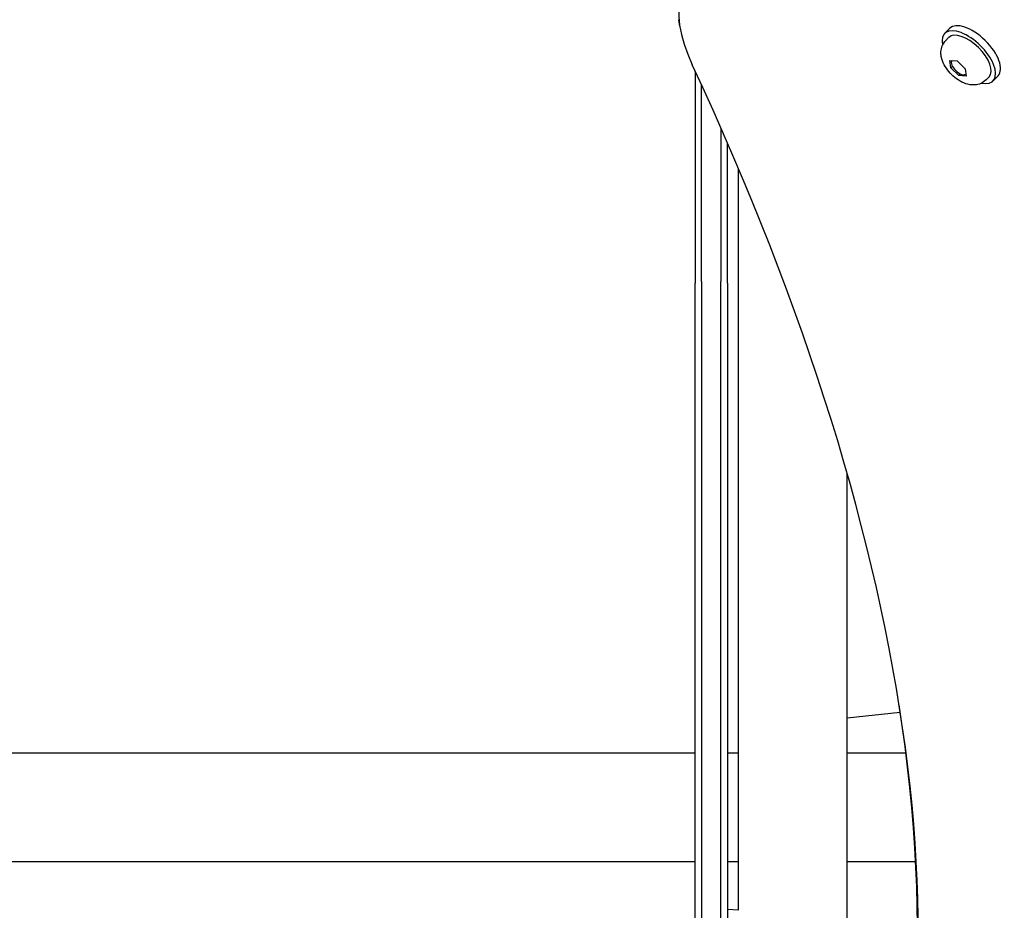
# Model space of a CAD drawing. Units: millimetres. Extents: x -3542 to 3009, y -2503 to 3072.
# Drawn here: x -743 to -438, y -299 to -23 of the extents above; entities that cross this region are included whole.
import ezdxf

# ---------------------------------------------------------------- set-up
doc = ezdxf.new("R2010")
doc.units = ezdxf.units.MM
doc.header["$LTSCALE"] = 100
doc.layers.add('SW_Toestellen', color=2, linetype='Continuous')

msp = doc.modelspace()

# ---------------------------------------------------------------- linework, layer by layer
at = {"layer": 'SW_Toestellen'}
for p, q in [((-538.33, -25.17), (-538.65, -23.14)), ((-454.71, -25.86), (-456.25, -27.43)), ((-455.89, -29.56), (-455, -28.65)), ((-454.34, -38.08), (-454.61, -35.81)), ((-454.61, -35.81), (-452.39, -35.95)), ((-452.39, -35.95), (-449.89, -38.35)), ((-533.57, -39.06), (-533.57, -104.86)), ((-453.85, -37.58), (-454.34, -38.08)), ((-451.84, -40.49), (-454.34, -38.08)), ((-449.89, -38.35), (-449.62, -40.62)), ((-451.84, -40.49), (-451.35, -39.98)), ((-449.62, -40.62), (-451.84, -40.49)), ((-443.38, -41.8), (-442.49, -40.89)), ((-439.7, -40.55), (-441.24, -42.11)), ((-531.57, -104.36), (-531.57, -43.4)), ((-525.57, -56.73), (-525.57, -104.36)), ((-523.57, -104.86), (-523.57, -61.3)), ((-520.17, -299.3), (-520.17, -69.22)), ((-533.57, -400.52), (-533.57, -104.86)), ((-531.57, -104.36), (-531.57, -401.44)), ((-525.57, -401.44), (-525.57, -104.36)), ((-523.57, -104.86), (-523.57, -400.52)), ((-486.47, -438.5), (-486.47, -163.75)), ((-486.47, -239.61), (-470.01, -237.82)), ((-533.57, -250.61), (-1713.41, -250.61)), ((-520.17, -250.61), (-523.57, -250.61)), ((-468.24, -250.61), (-486.47, -250.61)), ((-533.57, -284.31), (-1713.41, -284.31)), ((-520.17, -284.31), (-523.57, -284.31)), ((-465.23, -284.31), (-486.47, -284.31)), ((-520.17, -299.3), (-523.57, -299))]:
    msp.add_line(p, q, dxfattribs=at)
at = {"layer": 'SW_Toestellen', "flags": 128}
msp.add_lwpolyline([(-443.38, -41.8), (-443.76, -42.15), (-444.17, -42.46), (-444.61, -42.73), (-445.05, -42.94), (-445.49, -43.11), (-445.94, -43.23), (-446.37, -43.32), (-446.78, -43.37), (-447.19, -43.39), (-447.58, -43.39), (-447.96, -43.36), (-448.32, -43.32), (-449.02, -43.18), (-449.67, -42.99), (-450.29, -42.75), (-450.89, -42.47), (-451.46, -42.17), (-452.02, -41.82), (-452.55, -41.46), (-453.07, -41.06), (-453.57, -40.64), (-454.05, -40.19), (-454.5, -39.72), (-454.93, -39.24), (-455.34, -38.73), (-455.72, -38.2), (-456.07, -37.66), (-456.4, -37.09), (-456.68, -36.5), (-456.94, -35.88), (-457.14, -35.23), (-457.29, -34.54), (-457.35, -34.18), (-457.38, -33.8), (-457.39, -33.41), (-457.38, -33), (-457.34, -32.58), (-457.26, -32.15), (-457.15, -31.71), (-456.99, -31.26), (-456.79, -30.81), (-456.53, -30.37), (-456.23, -29.95), (-455.89, -29.56)], dxfattribs=at)
at = {"layer": 'SW_Toestellen'}
for centre, major_axis, ratio, start_param, end_param in [((-500.96, -44.3), (-33.94, 33.94), 0.48481, 5.831115, 7.21083), ((-447.21, -33.2), (-7.51, 7.34), 0.481325, 3.141593, 6.283185), ((-448.74, -34.77), (-7.51, 7.34), 0.481325, 2.506476, 6.918302), ((-448.74, -34.77), (-6.25, 6.12), 0.481325, 3.141593, 6.283185), ((-451.81, -37.9), (2.14, -2.1), 0.481325, 3.184305, 6.256999), ((-1094.59, 82.98), (567.1, -567.1), 0.48481, 0.202298, 0.927644), ((-1093.35, 84.22), (565.69, -565.69), 0.48481, 0.202298, 0.585657)]:
    msp.add_ellipse(centre, major_axis=major_axis, ratio=ratio, start_param=start_param, end_param=end_param, dxfattribs=at)

doc.saveas('drawing.dxf')
